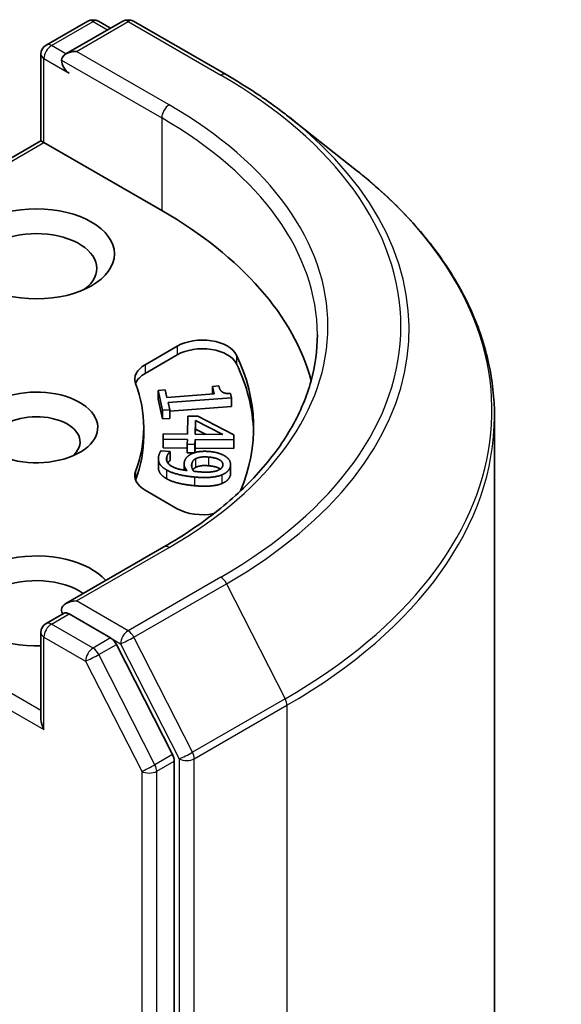
# Model space of a CAD drawing. Units: millimetres. Extents: x 36 to 6743, y 20 to 1144.
# Drawn here: x 931 to 938, y 297 to 311 of the extents above; entities that cross this region are included whole.
import ezdxf

# ---------------------------------------------------------------- set-up
doc = ezdxf.new("R2010")
doc.units = ezdxf.units.MM
doc.header["$LTSCALE"] = 2.5
doc.layers.add('Visible (ISO)', color=7, linetype='Continuous', lineweight=35)
doc.layers.add('Visible Narrow (ISO)', color=7, linetype='Continuous', lineweight=25)

msp = doc.modelspace()

# ---------------------------------------------------------------- linework, layer by layer
at = {"layer": 'Visible (ISO)'}
for p, q in [((931.2047, 310.9229), (931.7911, 311.2615)), ((932.2864, 311.2617), (931.4833, 310.798)), ((931.9411, 311.2615), (932.1136, 311.1619)), ((932.4364, 311.2617), (933.7445, 310.5064)), ((931.1297, 309.5732), (931.1297, 310.793)), ((934.6379, 309.9035), (935.5834, 309.155)), ((931.1297, 309.5732), (927.6784, 307.5806)), ((931.1297, 309.5732), (931.1736, 309.5479)), ((931.1736, 309.5479), (932.8353, 308.5885)), ((932.6015, 306.4122), (933.0555, 306.6743)), ((932.6015, 306.2898), (933.0555, 306.5519)), ((932.7848, 306.0475), (932.8861, 306.055)), ((932.7848, 306.0475), (932.7848, 305.925)), ((932.8471, 305.7681), (932.7848, 306.0475)), ((932.8861, 306.055), (932.9093, 305.9511)), ((933.5508, 306.1045), (933.6416, 306.1112)), ((933.5508, 306.1045), (933.5508, 305.9988)), ((933.574, 306.0005), (933.5508, 306.1045)), ((932.8471, 305.6457), (932.7848, 305.925)), ((932.9093, 305.9511), (933.574, 306.0005)), ((933.8195, 305.9438), (932.9257, 305.8773)), ((933.8062, 306.0032), (933.8195, 305.9438)), ((933.8195, 305.9438), (933.8195, 305.8213)), ((932.9484, 305.7757), (932.8471, 305.7681)), ((932.8471, 305.7681), (932.8471, 305.6457)), ((932.9257, 305.8773), (932.9484, 305.7757)), ((933.8195, 305.8213), (932.9484, 305.7565)), ((932.9484, 305.7757), (932.9484, 305.6532)), ((932.9484, 305.6532), (932.8471, 305.6457)), ((933.199, 305.4317), (933.2046, 305.6866)), ((933.2046, 305.6866), (933.3456, 305.6856)), ((933.3456, 305.6856), (933.8553, 305.4236)), ((937.532, 247.3956), (937.532, 305.6864)), ((932.582, 305.5266), (932.582, 305.4041)), ((933.3068, 305.4309), (933.311, 305.625)), ((933.311, 305.5026), (933.3094, 305.4309)), ((933.311, 305.625), (933.6973, 305.428)), ((933.311, 305.625), (933.311, 305.5026)), ((933.4537, 305.4298), (933.311, 305.5026)), ((932.8538, 305.3598), (932.8554, 305.4342)), ((932.8538, 305.3598), (932.8538, 305.2373)), ((933.1974, 305.3573), (932.8538, 305.3598)), ((932.8554, 305.4342), (933.199, 305.4317)), ((933.1959, 305.2885), (933.1974, 305.3573)), ((933.3052, 305.3565), (933.3037, 305.2877)), ((933.3052, 305.3565), (933.3052, 305.234)), ((933.8537, 305.3525), (933.3052, 305.3565)), ((933.6973, 305.428), (933.3068, 305.4309)), ((933.8553, 305.4236), (933.8537, 305.3525)), ((933.8537, 305.3525), (933.8537, 305.23)), ((933.8553, 305.4236), (933.8553, 305.3011)), ((933.1959, 305.2348), (932.8538, 305.2373)), ((933.3037, 305.2877), (933.1959, 305.2885)), ((933.1959, 305.2885), (933.1959, 305.166)), ((933.3037, 305.2877), (933.3037, 305.1714)), ((933.3052, 305.234), (933.3038, 305.1714)), ((933.8537, 305.23), (933.3052, 305.234)), ((933.8553, 305.3011), (933.8537, 305.23)), ((932.7881, 305.0828), (932.7881, 304.9603)), ((932.8261, 305.1965), (932.9535, 305.1851)), ((932.9535, 305.1851), (932.9525, 305.1814)), ((932.9525, 305.1814), (932.9525, 305.059)), ((932.9535, 305.1851), (932.9535, 305.0627)), ((933.2854, 305.1654), (933.1959, 305.166)), ((932.9535, 305.0627), (932.9525, 305.059)), ((933.151, 305.0101), (933.151, 304.9228)), ((933.8084, 305.0013), (933.8084, 304.8789)), ((933.0555, 304.3789), (932.6015, 304.641)), ((932.8664, 303.8398), (931.4833, 303.0413)), ((931.2047, 302.758), (931.4568, 302.9035)), ((932.1136, 302.5548), (931.5272, 302.8934)), ((931.1297, 302.6281), (931.1297, 301.4083)), ((932.9875, 300.9082), (932.1951, 302.4637)), ((933.0121, 242.6726), (933.0121, 300.8156))]:
    msp.add_line(p, q, dxfattribs=at)
for centre, start, end in [((931.8661, 311.1316), 60, 120), ((932.3614, 311.1318), 60, 120), ((931.2797, 310.793), 120, 180), ((931.2797, 302.6281), 120, 180)]:
    msp.add_arc(centre, 0.15, start, end, dxfattribs=at)
for centre, major_axis, start_param, end_param in [((931.6333, 310.7114), (-0.2121, 0), 4.712389, 6.2831853), ((931.5272, 310.6501), (-0.075, 0.1299), 0.7853982, 2.3561945), ((927.532, 305.5266), (7.5, 0), 0.1529658, 0.7853982), ((931.0676, 307.772), (-0.85, 0), 2.4941852, 6.9305928), ((933.409, 306.4702), (0.5, 0), 0.2712386, 2.3561945), ((933.409, 306.3477), (0.5, 0), 0.2712386, 2.3561945), ((927.532, 305.5266), (6.6, 0), 6.0454839, 6.5544239), ((932.9551, 306.2081), (-0.5, 0), 5.4977871, 6.497504), ((927.532, 305.4041), (6.6, 0), 0.0160713, 0.2712386), ((932.9551, 306.0856), (-0.5, 0), 5.4977871, 6.0694292), ((931.0676, 305.5266), (0.8647, 0), 4.2202783, 8.3976207), ((927.532, 305.5266), (5.05, 0), 6.0688666, 6.497504), ((931.0676, 305.3225), (0.6147, 0), 5.6847778, 8.7093341), ((927.532, 305.4041), (5.05, 0), 6.0688666, 6.2831853), ((932.9551, 304.8451), (-0.5, 0), 6.0688666, 7.0685835), ((932.9551, 304.7226), (-0.5, 0), 6.0688666, 6.0694292), ((933.409, 304.583), (-0.5, 0), 0.7853982, 1.9007605), ((931.0676, 303.0771), (-1.1, 0), 3.6147912, 7.9104954), ((931.0676, 302.873), (-0.85, 0), 3.8234317, 6.9305928), ((931.6333, 302.9547), (-0.2121, 0), 4.712389, 6.2831853), ((931.5272, 303.0159), (-0.075, -0.1299), 5.4977871, 6.1236372), ((932.1136, 302.4324), (0.075, -0.1299), 1.4801364, 2.3561945), ((931.2797, 301.3217), (-0.1061, 0.1837), 0.7853982, 1.5707963), ((932.906, 300.8768), (0.075, -0.1299), 0.7853982, 1.4801364)]:
    msp.add_ellipse(centre, major_axis=major_axis, ratio=0.5773503, start_param=start_param, end_param=end_param, dxfattribs=at)
msp.add_ellipse((931.0676, 307.9761), major_axis=(-1.1, 0), ratio=0.5773503, dxfattribs=at)
for points, degree, knots in [([(933.7445, 310.5064), (933.8092, 310.4691), (933.8729, 310.4311), (933.9984, 310.3541), (934.0601, 310.315), (934.1814, 310.2356), (934.241, 310.1954), (934.3581, 310.1138), (934.4156, 310.0725), (934.5284, 309.9888), (934.5837, 309.9464), (934.6379, 309.9035)], 3, [3.14159265, 3.14159265, 3.14159265, 3.14159265, 3.17264484, 3.17264484, 3.20369702, 3.20369702, 3.2347492, 3.2347492, 3.26580139, 3.26580139, 3.29685357, 3.29685357, 3.29685357, 3.29685357]), ([(937.532, 305.6864), (937.532, 305.9362), (937.5047, 306.186), (937.3961, 306.6807), (937.3149, 306.9256), (937.1006, 307.406), (936.9676, 307.6416), (936.6523, 308.0998), (936.4702, 308.3224), (936.0602, 308.7515), (935.8323, 308.958), (935.5834, 309.155)], 3, [2.35619449, 2.35619449, 2.35619449, 2.35619449, 2.48222194, 2.48222194, 2.60824939, 2.60824939, 2.73427684, 2.73427684, 2.86030429, 2.86030429, 2.98633174, 2.98633174, 2.98633174, 2.98633174]), ([(935.032, 306.833), (935.032, 306.6154), (935.0024, 306.3977), (934.884, 305.9659), (934.7951, 305.7517), (934.5587, 305.3317), (934.4112, 305.1259), (934.0603, 304.7283), (933.8568, 304.5364), (933.3985, 304.1723), (933.1437, 303.9999), (932.8664, 303.8398)], 3, [3.92699082, 3.92699082, 3.92699082, 3.92699082, 4.08407045, 4.08407045, 4.24115008, 4.24115008, 4.39822972, 4.39822972, 4.55530935, 4.55530935, 4.71238898, 4.71238898, 4.71238898, 4.71238898]), ([(932.9014, 304.8036), (932.8333, 304.8433), (932.7881, 304.9235), (932.7881, 304.9603)], 2, [0, 0, 0, 1, 1.6084904, 1.6084904, 1.6084904]), ([(932.9525, 305.059), (932.9403, 305.0501), (932.9241, 305.0272), (932.922, 305.0239)], 2, [0, 0, 0, 1, 1.1685923, 1.1685923, 1.1685923]), ([(933.3143, 304.9618), (933.2896, 304.9489), (933.2763, 304.9288), (933.2748, 304.9264)], 2, [0, 0, 0, 1, 1.1353747, 1.1353747, 1.1353747]), ([(933.6636, 304.9387), (933.6611, 304.9405), (933.6074, 304.9754), (933.4969, 304.9853)], 2, [0.9472996, 0.9472996, 0.9472996, 1, 2, 2, 2]), ([(931.4568, 302.9035), (931.4633, 302.9072), (931.4741, 302.9092), (931.4994, 302.9062), (931.5138, 302.9012), (931.5272, 302.8934)], 3, [0.038953354, 0.038953354, 0.038953354, 0.038953354, 0.050334548, 0.050334548, 0.061715743, 0.061715743, 0.061715743, 0.061715743])]:
    msp.add_open_spline(points, degree=degree, knots=knots, dxfattribs=at)
for points in [[(933.6416, 306.1112), (933.6547, 306.0523), (933.725, 306.0009), (933.8062, 306.0032)], [(932.9014, 304.9261), (932.8333, 304.9658), (932.7771, 305.0655), (932.7952, 305.133)], [(932.7952, 305.133), (932.7993, 305.1482), (932.8142, 305.1824), (932.8261, 305.1965)], [(932.907, 305.1126), (932.8869, 305.0377), (933.0354, 304.9368), (933.1924, 304.9167)], [(932.9525, 305.1814), (932.9403, 305.1726), (932.9126, 305.1334), (932.907, 305.1126)], [(933.1553, 305.0417), (933.1637, 305.0731), (933.2018, 305.1232), (933.2432, 305.1465)], [(933.2432, 305.1465), (933.2922, 305.1734), (933.4248, 305.1937), (933.5121, 305.186)], [(933.2605, 305.0148), (933.2662, 305.036), (933.2896, 305.0714), (933.3143, 305.0843)], [(933.3143, 305.0843), (933.3486, 305.1021), (933.4344, 305.1134), (933.4969, 305.1078)], [(933.4969, 305.1078), (933.6074, 305.0979), (933.7094, 305.0315), (933.6968, 304.9844)], [(933.5121, 305.186), (933.5882, 305.1792), (933.707, 305.1392), (933.746, 305.1102)], [(933.746, 305.1102), (933.7838, 305.0827), (933.8142, 305.0094), (933.8048, 304.9743)], [(933.1924, 304.9167), (933.1645, 304.9504), (933.1465, 305.0088), (933.1553, 305.0417)], [(933.2876, 304.9077), (933.2685, 304.9312), (933.2539, 304.9903), (933.2605, 305.0148)], [(933.4969, 304.9853), (933.4344, 304.9909), (933.3486, 304.9796), (933.3143, 304.9618)], [(933.6968, 304.9844), (933.6913, 304.964), (933.658, 304.9315), (933.6215, 304.9177)], [(933.8048, 304.9743), (933.7943, 304.935), (933.7315, 304.8752), (933.682, 304.8555)], [(933.2994, 304.8262), (933.1769, 304.8371), (932.966, 304.8886), (932.9014, 304.9261)], [(933.2994, 304.7037), (933.1769, 304.7146), (932.966, 304.7661), (932.9014, 304.8036)], [(933.3497, 304.9008), (933.3297, 304.9026), (933.2971, 304.9064), (933.2876, 304.9077)], [(933.682, 304.8555), (933.6196, 304.8308), (933.4347, 304.8141), (933.2994, 304.8262)], [(933.6215, 304.9177), (933.582, 304.9018), (933.4498, 304.8918), (933.3497, 304.9008)], [(933.8048, 304.8518), (933.7943, 304.8125), (933.7315, 304.7528), (933.682, 304.733)], [(933.8084, 304.8789), (933.8084, 304.8652), (933.8048, 304.8518)], [(933.682, 304.733), (933.6196, 304.7083), (933.4347, 304.6916), (933.2994, 304.7037)]]:
    msp.add_open_spline(points, degree=2, dxfattribs=at)
at = {"layer": 'Visible Narrow (ISO)'}
for p, q in [((931.2797, 310.9155), (931.8661, 311.2541)), ((931.6333, 310.8338), (932.3614, 311.2542)), ((931.8661, 311.2541), (932.0697, 311.1365)), ((932.3614, 311.2542), (933.6695, 310.499)), ((931.4833, 310.798), (931.2797, 310.9155)), ((932.9414, 310.0786), (931.6333, 310.8338)), ((931.1736, 309.5479), (931.1736, 310.7318)), ((931.1736, 310.7318), (931.5272, 310.5277)), ((931.4211, 310.7114), (932.8353, 309.8949)), ((932.8353, 309.8949), (932.8353, 308.5885)), ((927.7845, 307.5911), (931.1736, 309.5479)), ((933.0555, 306.6743), (933.0555, 306.5519)), ((933.8907, 306.5475), (933.8907, 306.4251)), ((932.6015, 306.4122), (932.6015, 306.2898)), ((932.907, 305.1126), (932.907, 305.0533)), ((933.3143, 305.0843), (933.3143, 304.9618)), ((933.4969, 305.1078), (933.4969, 304.9853)), ((933.2605, 305.0148), (933.2605, 304.9638)), ((933.8048, 304.9743), (933.8048, 304.8518)), ((932.4665, 304.9065), (932.4665, 304.784)), ((932.9014, 304.9261), (932.9014, 304.8036)), ((933.2994, 304.8262), (933.2994, 304.7037)), ((933.682, 304.8555), (933.682, 304.733)), ((931.6333, 303.0771), (932.9414, 303.8324)), ((931.1297, 301.5307), (927.8149, 303.4445)), ((933.6695, 303.412), (932.3614, 302.6567)), ((932.4429, 302.5656), (933.751, 303.3209)), ((933.751, 303.3209), (934.5785, 301.6965)), ((927.7088, 303.2608), (931.1736, 301.2604)), ((932.3614, 302.6567), (931.6333, 303.0771)), ((931.2797, 302.7505), (931.5272, 302.8934)), ((931.8661, 302.412), (931.2797, 302.7505)), ((931.1736, 302.5668), (931.76, 302.2282)), ((931.1736, 301.2604), (931.1736, 302.5668)), ((932.1136, 302.5548), (931.8661, 302.412)), ((931.9476, 302.3208), (932.1951, 302.4637)), ((932.1136, 302.5548), (932.2553, 302.473)), ((932.2553, 302.473), (933.0828, 300.8487)), ((933.2704, 300.9413), (932.4429, 302.5656)), ((932.74, 300.7653), (931.9476, 302.3208)), ((931.76, 302.2282), (932.5525, 300.6727)), ((934.5785, 301.6965), (933.2704, 300.9413)), ((933.295, 300.8487), (934.6031, 301.6039)), ((934.6031, 301.6039), (934.6031, 243.3131)), ((932.9875, 300.9082), (932.74, 300.7653)), ((932.7646, 300.6727), (933.0121, 300.8156)), ((933.0828, 300.8487), (933.0828, 242.5578)), ((933.295, 242.5578), (933.295, 300.8487)), ((932.5525, 300.6727), (932.5525, 242.5297)), ((932.7646, 242.5297), (932.7646, 300.6727))]:
    msp.add_line(p, q, dxfattribs=at)
for centre, major_axis, ratio, start_param, end_param in [((931.8661, 311.1316), (-0.075, 0.1299), 0.5773503, 5.4977871, 6.2831853), ((931.8661, 311.1316), (0.075, 0.1299), 0.5773503, 0, 0.7853982), ((932.3614, 311.1318), (-0.075, 0.1299), 0.5773503, 5.4977871, 6.2831853), ((932.3614, 311.1318), (0.075, 0.1299), 0.5773503, 0, 0.7853982), ((931.2797, 310.793), (0.075, 0.1299), 0.5773503, 0.7853982, 2.3561945), ((931.2797, 310.793), (-0.075, 0.1299), 0.5773503, 5.4977871, 6.2831853), ((931.2797, 310.793), (-0.15, 0), 0.5773503, 0, 0.7853982), ((933.6695, 310.3765), (0.075, 0.1299), 0.5773503, 0, 0.7853982), ((927.532, 306.9555), (8.6797, 0), 0.5773503, 5.4977871, 7.0685835), ((932.9414, 309.9561), (0.075, 0.1299), 0.5773503, 0.7853982, 2.3561945), ((927.532, 306.9555), (7.65, 0), 0.5773503, 5.4977871, 7.0685835), ((927.532, 306.833), (7.5, 0), 0.5773503, 0, 0.7853982), ((927.532, 306.9114), (8.795, 0), 0.5773503, 5.4977871, 6.9133226), ((927.532, 305.7648), (9.9652, 0), 0.5773503, 5.4977871, 6.9133226), ((927.532, 305.6864), (10, 0), 0.5773503, 5.4977871, 6.2831853), ((932.9414, 303.7099), (-0.075, 0.1299), 0.5773503, 5.4977871, 6.2831853), ((933.6695, 303.2895), (0.075, -0.1299), 0.5773503, 1.4801364, 2.3561945), ((931.2797, 302.6281), (0.075, 0.1299), 0.5773503, 0.7853982, 2.3561945), ((931.2797, 302.6281), (-0.075, 0.1299), 0.5773503, 5.4977871, 6.2831853), ((931.2797, 302.6281), (-0.15, 0), 0.5773503, 0, 0.7853982), ((932.3614, 302.5343), (0.075, 0.1299), 0.5773503, 0.7853982, 2.3561945), ((932.3614, 302.5343), (-0.075, 0.1299), 0.5773503, 4.6217291, 5.4977871), ((932.3614, 302.5343), (-0.1337, -0.0681), 0.0739221, 0.617421, 2.1882173), ((931.8661, 302.2895), (0.075, 0.1299), 0.5773503, 0.7853982, 2.3561945), ((931.8661, 302.2895), (-0.1337, -0.0681), 0.0739221, 0.617421, 2.1882173), ((931.8661, 302.2895), (-0.075, 0.1299), 0.5773503, 4.6217291, 5.4977871), ((934.497, 301.6652), (-0.075, 0.1299), 0.5773503, 3.9269908, 4.6217291), ((933.1889, 300.9099), (0.1337, 0.0681), 0.0739221, 3.7590136, 5.32981), ((933.1889, 300.9099), (-0.075, 0.1299), 0.5773503, 3.9269908, 4.6217291), ((932.6586, 300.7339), (0.1337, 0.0681), 0.0739221, 3.7590136, 5.32981), ((932.6586, 300.7339), (-0.075, 0.1299), 0.5773503, 3.9269908, 4.6217291), ((933.1889, 300.9099), (-0.15, 0), 0.5773503, 0.7853982, 2.3561945), ((932.6586, 300.7339), (-0.15, 0), 0.5773503, 0.7853982, 2.3561945)]:
    msp.add_ellipse(centre, major_axis=major_axis, ratio=ratio, start_param=start_param, end_param=end_param, dxfattribs=at)

doc.saveas('drawing.dxf')
